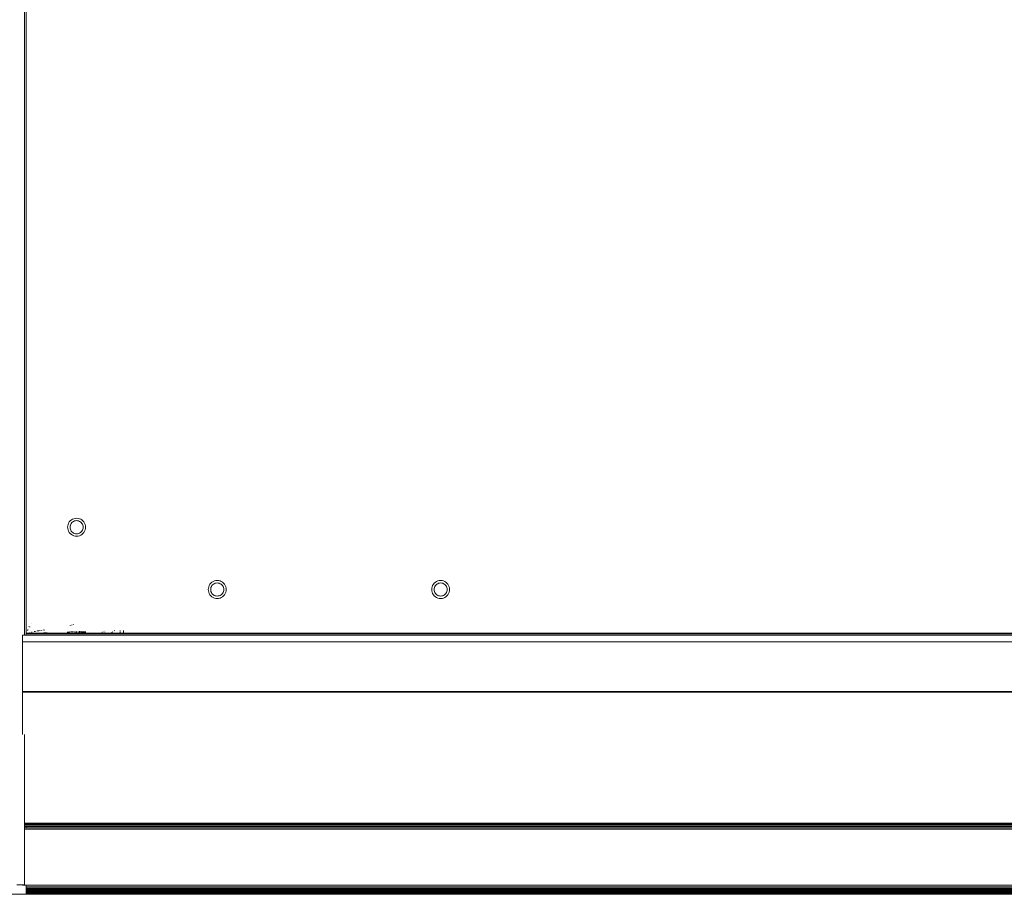
# Model space of a CAD drawing. Units: millimetres. Extents: x -7383 to 7647, y -744 to 4417.
# Drawn here: x -5829 to -5566, y 3105 to 3338 of the extents above; entities that cross this region are included whole.
import ezdxf

# ---------------------------------------------------------------- set-up
doc = ezdxf.new("R2010")
doc.units = ezdxf.units.MM
doc.header["$MEASUREMENT"] = 0
doc.layers.add('0_Pen_No__1', color=7, linetype='Continuous', lineweight=13)

msp = doc.modelspace()

# ---------------------------------------------------------------- linework, layer by layer
at = {"layer": '0_Pen_No__1', "linetype": 'Continuous'}
for p, q in [((-5828.11, 3561.74), (-5828.11, 3173.98)), ((-5827.61, 3174.48), (-5827.61, 3527.38)), ((-5827.61, 3294.26), (-5827.61, 3294.8)), ((-5827.61, 3285.24), (-5827.61, 3285.85)), ((-5827.61, 3274.43), (-5827.61, 3274.96)), ((-5827.61, 3273.85), (-5827.61, 3274.43)), ((-5827.61, 3262.43), (-5827.61, 3262.96)), ((-5827.61, 3261.85), (-5827.61, 3262.43)), ((-5827.61, 3249.85), (-5827.61, 3250.43)), ((-5827.61, 3249.24), (-5827.61, 3249.85)), ((-5827.61, 3237.24), (-5827.61, 3237.85)), ((-5815.25, 3204.97), (-5814.91, 3205.11)), ((-5814.91, 3205.11), (-5814.54, 3205.2)), ((-5814.16, 3205.23), (-5814.54, 3205.2)), ((-5814.16, 3205.23), (-5813.79, 3205.2)), ((-5813.42, 3205.11), (-5813.79, 3205.2)), ((-5813.42, 3205.11), (-5813.07, 3204.97)), ((-5816.56, 3202.83), (-5816.53, 3203.2)), ((-5816.56, 3202.83), (-5816.53, 3202.45)), ((-5816.45, 3203.57), (-5816.53, 3203.2)), ((-5816.45, 3202.09), (-5816.53, 3202.45)), ((-5816.45, 3203.57), (-5816.3, 3203.92)), ((-5816.3, 3203.92), (-5816.11, 3204.24)), ((-5815.86, 3204.52), (-5816.11, 3204.24)), ((-5815.91, 3202.83), (-5815.89, 3203.1)), ((-5815.91, 3202.83), (-5815.89, 3202.55)), ((-5815.83, 3203.37), (-5815.89, 3203.1)), ((-5815.89, 3203.1), (-5815.83, 3203.37)), ((-5815.83, 3202.29), (-5815.89, 3202.55)), ((-5815.86, 3204.52), (-5815.57, 3204.77)), ((-5815.83, 3203.37), (-5815.72, 3203.62)), ((-5815.72, 3203.62), (-5815.58, 3203.86)), ((-5815.4, 3204.06), (-5815.58, 3203.86)), ((-5815.25, 3204.97), (-5815.57, 3204.77)), ((-5815.4, 3204.06), (-5815.19, 3204.24)), ((-5814.96, 3204.39), (-5815.19, 3204.24)), ((-5814.96, 3204.39), (-5814.7, 3204.49)), ((-5814.7, 3204.49), (-5814.44, 3204.56)), ((-5814.16, 3204.58), (-5814.44, 3204.56)), ((-5814.16, 3204.58), (-5813.89, 3204.56)), ((-5813.62, 3204.49), (-5813.89, 3204.56)), ((-5813.62, 3204.49), (-5813.37, 3204.39)), ((-5813.37, 3204.39), (-5813.14, 3204.24)), ((-5812.93, 3204.06), (-5813.14, 3204.24)), ((-5813.07, 3204.97), (-5812.75, 3204.77)), ((-5812.93, 3204.06), (-5812.75, 3203.86)), ((-5812.47, 3204.52), (-5812.75, 3204.77)), ((-5812.6, 3203.62), (-5812.75, 3203.86)), ((-5812.6, 3203.62), (-5812.5, 3203.37)), ((-5812.5, 3203.37), (-5812.44, 3203.1)), ((-5812.44, 3203.1), (-5812.5, 3203.37)), ((-5812.5, 3202.29), (-5812.44, 3202.55)), ((-5812.47, 3204.52), (-5812.22, 3204.24)), ((-5812.41, 3202.83), (-5812.44, 3203.1)), ((-5812.41, 3202.83), (-5812.44, 3202.55)), ((-5812.03, 3203.92), (-5812.22, 3204.24)), ((-5812.03, 3203.92), (-5811.88, 3203.57)), ((-5811.88, 3203.57), (-5811.79, 3203.2)), ((-5811.88, 3202.09), (-5811.79, 3202.45)), ((-5811.79, 3203.2), (-5811.76, 3202.83)), ((-5811.76, 3202.83), (-5811.79, 3202.45)), ((-5816.3, 3201.74), (-5816.45, 3202.09)), ((-5816.3, 3201.74), (-5816.11, 3201.42)), ((-5815.86, 3201.13), (-5816.11, 3201.42)), ((-5815.86, 3201.13), (-5815.57, 3200.89)), ((-5815.72, 3202.03), (-5815.83, 3202.29)), ((-5815.72, 3202.03), (-5815.58, 3201.8)), ((-5815.4, 3201.59), (-5815.58, 3201.8)), ((-5815.25, 3200.69), (-5815.57, 3200.89)), ((-5815.4, 3201.59), (-5815.19, 3201.41)), ((-5814.91, 3200.54), (-5815.25, 3200.69)), ((-5814.96, 3201.27), (-5815.19, 3201.41)), ((-5814.7, 3201.16), (-5814.96, 3201.27)), ((-5814.91, 3200.54), (-5814.54, 3200.46)), ((-5814.7, 3201.16), (-5814.44, 3201.1)), ((-5814.16, 3200.43), (-5814.54, 3200.46)), ((-5814.16, 3201.08), (-5814.44, 3201.1)), ((-5813.89, 3201.1), (-5814.16, 3201.08)), ((-5814.16, 3200.43), (-5813.79, 3200.46)), ((-5813.62, 3201.16), (-5813.89, 3201.1)), ((-5813.42, 3200.54), (-5813.79, 3200.46)), ((-5813.37, 3201.27), (-5813.62, 3201.16)), ((-5813.07, 3200.69), (-5813.42, 3200.54)), ((-5813.37, 3201.27), (-5813.14, 3201.41)), ((-5812.93, 3201.59), (-5813.14, 3201.41)), ((-5813.07, 3200.69), (-5812.75, 3200.89)), ((-5812.93, 3201.59), (-5812.75, 3201.8)), ((-5812.6, 3202.03), (-5812.75, 3201.8)), ((-5812.47, 3201.13), (-5812.75, 3200.89)), ((-5812.5, 3202.29), (-5812.6, 3202.03)), ((-5812.47, 3201.13), (-5812.22, 3201.42)), ((-5812.03, 3201.74), (-5812.22, 3201.42)), ((-5811.88, 3202.09), (-5812.03, 3201.74)), ((-5778.9, 3186.92), (-5778.98, 3186.55)), ((-5778.9, 3186.92), (-5778.75, 3187.27)), ((-5778.75, 3187.27), (-5778.56, 3187.59)), ((-5778.31, 3187.87), (-5778.56, 3187.59)), ((-5778.28, 3186.72), (-5778.34, 3186.45)), ((-5778.31, 3187.87), (-5778.02, 3188.12)), ((-5778.28, 3186.72), (-5778.17, 3186.97)), ((-5778.17, 3186.97), (-5778.03, 3187.21)), ((-5777.85, 3187.41), (-5778.03, 3187.21)), ((-5777.7, 3188.32), (-5778.02, 3188.12)), ((-5777.85, 3187.41), (-5777.64, 3187.59)), ((-5777.7, 3188.32), (-5777.36, 3188.46)), ((-5777.41, 3187.74), (-5777.64, 3187.59)), ((-5777.41, 3187.74), (-5777.15, 3187.84)), ((-5777.36, 3188.46), (-5776.99, 3188.55)), ((-5777.15, 3187.84), (-5776.89, 3187.91)), ((-5776.61, 3188.58), (-5776.99, 3188.55)), ((-5776.89, 3187.91), (-5776.61, 3187.93)), ((-5776.61, 3188.58), (-5776.24, 3188.55)), ((-5776.61, 3187.93), (-5776.34, 3187.91)), ((-5776.07, 3187.84), (-5776.34, 3187.91)), ((-5775.87, 3188.46), (-5776.24, 3188.55)), ((-5776.07, 3187.84), (-5775.82, 3187.74)), ((-5775.87, 3188.46), (-5775.52, 3188.32)), ((-5775.82, 3187.74), (-5775.59, 3187.59)), ((-5775.38, 3187.41), (-5775.59, 3187.59)), ((-5775.52, 3188.32), (-5775.2, 3188.12)), ((-5775.38, 3187.41), (-5775.2, 3187.21)), ((-5774.92, 3187.87), (-5775.2, 3188.12)), ((-5775.05, 3186.97), (-5775.2, 3187.21)), ((-5775.05, 3186.97), (-5774.95, 3186.72)), ((-5774.95, 3186.72), (-5774.89, 3186.45)), ((-5774.92, 3187.87), (-5774.67, 3187.59)), ((-5774.48, 3187.27), (-5774.67, 3187.59)), ((-5774.48, 3187.27), (-5774.33, 3186.92)), ((-5774.33, 3186.92), (-5774.24, 3186.55)), ((-5719.24, 3186.92), (-5719.32, 3186.55)), ((-5719.24, 3186.92), (-5719.09, 3187.27)), ((-5719.09, 3187.27), (-5718.9, 3187.59)), ((-5718.65, 3187.87), (-5718.9, 3187.59)), ((-5718.62, 3186.72), (-5718.68, 3186.45)), ((-5718.65, 3187.87), (-5718.36, 3188.12)), ((-5718.62, 3186.72), (-5718.51, 3186.97)), ((-5718.51, 3186.97), (-5718.37, 3187.21)), ((-5718.19, 3187.41), (-5718.37, 3187.21)), ((-5718.04, 3188.32), (-5718.36, 3188.12)), ((-5718.19, 3187.41), (-5717.98, 3187.59)), ((-5718.04, 3188.32), (-5717.7, 3188.46)), ((-5717.75, 3187.74), (-5717.98, 3187.59)), ((-5717.75, 3187.74), (-5717.49, 3187.84)), ((-5717.7, 3188.46), (-5717.33, 3188.55)), ((-5717.49, 3187.84), (-5717.23, 3187.91)), ((-5716.95, 3188.58), (-5717.33, 3188.55)), ((-5717.23, 3187.91), (-5716.95, 3187.93)), ((-5716.95, 3188.58), (-5716.58, 3188.55)), ((-5716.95, 3187.93), (-5716.68, 3187.91)), ((-5716.41, 3187.84), (-5716.68, 3187.91)), ((-5716.21, 3188.46), (-5716.58, 3188.55)), ((-5716.41, 3187.84), (-5716.16, 3187.74)), ((-5716.21, 3188.46), (-5715.86, 3188.32)), ((-5716.16, 3187.74), (-5715.93, 3187.59)), ((-5715.72, 3187.41), (-5715.93, 3187.59)), ((-5715.86, 3188.32), (-5715.54, 3188.12)), ((-5715.72, 3187.41), (-5715.54, 3187.21)), ((-5715.26, 3187.87), (-5715.54, 3188.12)), ((-5715.39, 3186.97), (-5715.54, 3187.21)), ((-5715.39, 3186.97), (-5715.29, 3186.72)), ((-5715.29, 3186.72), (-5715.23, 3186.45)), ((-5715.26, 3187.87), (-5715.01, 3187.59)), ((-5714.82, 3187.27), (-5715.01, 3187.59)), ((-5714.82, 3187.27), (-5714.67, 3186.92)), ((-5714.67, 3186.92), (-5714.58, 3186.55)), ((-5779.01, 3186.18), (-5778.98, 3186.55)), ((-5779.01, 3186.18), (-5778.98, 3185.8)), ((-5778.9, 3185.44), (-5778.98, 3185.8)), ((-5778.75, 3185.09), (-5778.9, 3185.44)), ((-5778.75, 3185.09), (-5778.56, 3184.77)), ((-5778.31, 3184.48), (-5778.56, 3184.77)), ((-5778.36, 3186.18), (-5778.34, 3186.45)), ((-5778.36, 3186.18), (-5778.34, 3185.9)), ((-5778.28, 3185.64), (-5778.34, 3185.9)), ((-5778.31, 3184.48), (-5778.02, 3184.24)), ((-5778.17, 3185.38), (-5778.28, 3185.64)), ((-5778.17, 3185.38), (-5778.03, 3185.15)), ((-5777.85, 3184.94), (-5778.03, 3185.15)), ((-5777.7, 3184.04), (-5778.02, 3184.24)), ((-5777.85, 3184.94), (-5777.64, 3184.76)), ((-5777.36, 3183.89), (-5777.7, 3184.04)), ((-5777.41, 3184.62), (-5777.64, 3184.76)), ((-5777.15, 3184.51), (-5777.41, 3184.62)), ((-5777.15, 3184.51), (-5776.89, 3184.45)), ((-5776.61, 3184.43), (-5776.89, 3184.45)), ((-5776.61, 3184.43), (-5776.34, 3184.45)), ((-5776.07, 3184.51), (-5776.34, 3184.45)), ((-5775.82, 3184.62), (-5776.07, 3184.51)), ((-5775.52, 3184.04), (-5775.87, 3183.89)), ((-5775.82, 3184.62), (-5775.59, 3184.76)), ((-5775.38, 3184.94), (-5775.59, 3184.76)), ((-5775.52, 3184.04), (-5775.2, 3184.24)), ((-5775.38, 3184.94), (-5775.2, 3185.15)), ((-5775.05, 3185.38), (-5775.2, 3185.15)), ((-5774.92, 3184.48), (-5775.2, 3184.24)), ((-5774.95, 3185.64), (-5775.05, 3185.38)), ((-5774.95, 3185.64), (-5774.89, 3185.9)), ((-5774.92, 3184.48), (-5774.67, 3184.77)), ((-5774.86, 3186.18), (-5774.89, 3186.45)), ((-5774.86, 3186.18), (-5774.89, 3185.9)), ((-5774.48, 3185.09), (-5774.67, 3184.77)), ((-5774.33, 3185.44), (-5774.48, 3185.09)), ((-5774.33, 3185.44), (-5774.24, 3185.8)), ((-5774.24, 3186.55), (-5774.21, 3186.18)), ((-5774.21, 3186.18), (-5774.24, 3185.8)), ((-5719.35, 3186.18), (-5719.32, 3186.55)), ((-5719.35, 3186.18), (-5719.32, 3185.8)), ((-5719.24, 3185.44), (-5719.32, 3185.8)), ((-5719.09, 3185.09), (-5719.24, 3185.44)), ((-5719.09, 3185.09), (-5718.9, 3184.77)), ((-5718.65, 3184.48), (-5718.9, 3184.77)), ((-5718.7, 3186.18), (-5718.68, 3186.45)), ((-5718.7, 3186.18), (-5718.68, 3185.9)), ((-5718.62, 3185.64), (-5718.68, 3185.9)), ((-5718.65, 3184.48), (-5718.36, 3184.24)), ((-5718.51, 3185.38), (-5718.62, 3185.64)), ((-5718.51, 3185.38), (-5718.37, 3185.15)), ((-5718.19, 3184.94), (-5718.37, 3185.15)), ((-5718.04, 3184.04), (-5718.36, 3184.24)), ((-5718.19, 3184.94), (-5717.98, 3184.76)), ((-5717.7, 3183.89), (-5718.04, 3184.04)), ((-5717.75, 3184.62), (-5717.98, 3184.76)), ((-5717.49, 3184.51), (-5717.75, 3184.62)), ((-5717.49, 3184.51), (-5717.23, 3184.45)), ((-5716.95, 3184.43), (-5717.23, 3184.45)), ((-5716.95, 3184.43), (-5716.68, 3184.45)), ((-5716.41, 3184.51), (-5716.68, 3184.45)), ((-5716.16, 3184.62), (-5716.41, 3184.51)), ((-5715.86, 3184.04), (-5716.21, 3183.89)), ((-5716.16, 3184.62), (-5715.93, 3184.76)), ((-5715.72, 3184.94), (-5715.93, 3184.76)), ((-5715.86, 3184.04), (-5715.54, 3184.24)), ((-5715.72, 3184.94), (-5715.54, 3185.15)), ((-5715.39, 3185.38), (-5715.54, 3185.15)), ((-5715.26, 3184.48), (-5715.54, 3184.24)), ((-5715.29, 3185.64), (-5715.39, 3185.38)), ((-5715.29, 3185.64), (-5715.23, 3185.9)), ((-5715.26, 3184.48), (-5715.01, 3184.77)), ((-5715.2, 3186.18), (-5715.23, 3186.45)), ((-5715.2, 3186.18), (-5715.23, 3185.9)), ((-5714.82, 3185.09), (-5715.01, 3184.77)), ((-5714.67, 3185.44), (-5714.82, 3185.09)), ((-5714.67, 3185.44), (-5714.58, 3185.8)), ((-5714.58, 3186.55), (-5714.55, 3186.18)), ((-5714.55, 3186.18), (-5714.58, 3185.8)), ((-5777.36, 3183.89), (-5776.99, 3183.81)), ((-5776.61, 3183.78), (-5776.99, 3183.81)), ((-5776.61, 3183.78), (-5776.24, 3183.81)), ((-5775.87, 3183.89), (-5776.24, 3183.81)), ((-5717.7, 3183.89), (-5717.33, 3183.81)), ((-5716.95, 3183.78), (-5717.33, 3183.81)), ((-5716.95, 3183.78), (-5716.58, 3183.81)), ((-5716.21, 3183.89), (-5716.58, 3183.81)), ((-5826.83, 3176.3), (-5826.89, 3176.34)), ((-5826.66, 3176.19), (-5826.66, 3176.14)), ((-5826.22, 3177.03), (-5826.18, 3177)), ((-5815.91, 3176.63), (-5815.91, 3176.6)), ((-5815.89, 3176.64), (-5815.89, 3176.61)), ((-5815.83, 3176.65), (-5815.83, 3176.62)), ((-5815.83, 3176.65), (-5815.83, 3176.62)), ((-5815.72, 3176.67), (-5815.72, 3176.64)), ((-5815.72, 3176.67), (-5815.72, 3176.64)), ((-5815.58, 3176.69), (-5815.58, 3176.66)), ((-5815.4, 3176.73), (-5815.4, 3176.69)), ((-5815.19, 3176.77), (-5815.19, 3176.73)), ((-5815.19, 3176.77), (-5815.19, 3176.73)), ((-5814.96, 3176.81), (-5814.96, 3176.78)), ((-5828.61, 3173.98), (-5828.61, 3172.19)), ((-5828.61, 3173.98), (-5828.11, 3173.98)), ((-5828.11, 3173.98), (-5827.61, 3173.98)), ((-5827.61, 3174.48), (-5827.61, 3174.44)), ((-5826.16, 3174.48), (-5827.61, 3174.48)), ((-5827.61, 3174.44), (-5827.61, 3174.41)), ((-5827.61, 3174.44), (-5827.61, 3174.37)), ((-5827.61, 3174.44), (-5826.66, 3174.44)), ((-5827.61, 3174.41), (-5827.61, 3174.37)), ((-5827.61, 3174.41), (-5826.66, 3174.41)), ((-5827.61, 3173.98), (-5827.61, 3174.37)), ((-5827.61, 3174.37), (-5826.66, 3174.37)), ((-5827.61, 3173.98), (-4567.61, 3173.98)), ((-5827.32, 3175.22), (-5827.19, 3175.22)), ((-5827.29, 3175.29), (-5827.15, 3175.29)), ((-5827.24, 3175.35), (-5827.27, 3175.35)), ((-5827.26, 3175.39), (-5827.09, 3175.39)), ((-5827.24, 3175.43), (-5827.07, 3175.43)), ((-5826.66, 3174.71), (-5826.66, 3174.65)), ((-5826.66, 3174.44), (-5826.66, 3174.51)), ((-5826.66, 3174.41), (-5826.66, 3174.44)), ((-5826.66, 3174.44), (-5826.16, 3174.44)), ((-5826.66, 3174.37), (-5826.66, 3174.41)), ((-5826.66, 3174.41), (-5826.16, 3174.41)), ((-5826.66, 3174.37), (-5826.16, 3174.37)), ((-5826.16, 3174.83), (-5826.16, 3174.74)), ((-5826.16, 3174.53), (-5826.16, 3174.48)), ((-5826.16, 3174.48), (-5826.16, 3174.44)), ((-5826.12, 3174.48), (-5826.16, 3174.48)), ((-5826.16, 3174.44), (-5826.16, 3174.41)), ((-5826.16, 3174.44), (-5826.12, 3174.44)), ((-5826.16, 3174.41), (-5826.16, 3174.37)), ((-5826.16, 3174.41), (-5826.12, 3174.41)), ((-5826.16, 3174.37), (-5826.12, 3174.37)), ((-5826.12, 3174.84), (-5826.12, 3174.75)), ((-5826.12, 3174.53), (-5826.12, 3174.48)), ((-5826.12, 3174.48), (-5826.12, 3174.44)), ((-5825.97, 3174.48), (-5826.12, 3174.48)), ((-5826.12, 3174.44), (-5826.12, 3174.41)), ((-5826.12, 3174.44), (-5825.97, 3174.44)), ((-5826.12, 3174.41), (-5826.12, 3174.37)), ((-5826.12, 3174.41), (-5825.97, 3174.41)), ((-5826.12, 3174.37), (-5825.97, 3174.37)), ((-5825.97, 3174.48), (-5825.97, 3174.54)), ((-5825.97, 3174.44), (-5825.97, 3174.48)), ((-5825.73, 3174.48), (-5825.97, 3174.48)), ((-5825.97, 3174.41), (-5825.97, 3174.44)), ((-5825.97, 3174.44), (-5825.73, 3174.44)), ((-5825.97, 3174.37), (-5825.97, 3174.41)), ((-5825.97, 3174.41), (-5825.73, 3174.41)), ((-5825.97, 3174.37), (-5825.73, 3174.37)), ((-5825.73, 3174.48), (-5825.73, 3174.55)), ((-5825.73, 3174.44), (-5825.73, 3174.48)), ((-5825.41, 3174.48), (-5825.73, 3174.48)), ((-5825.73, 3174.41), (-5825.73, 3174.44)), ((-5825.73, 3174.44), (-5825.41, 3174.44)), ((-5825.73, 3174.37), (-5825.73, 3174.41)), ((-5825.73, 3174.41), (-5825.41, 3174.41)), ((-5825.73, 3174.37), (-5825.41, 3174.37)), ((-5825.41, 3175.01), (-5825.41, 3174.89)), ((-5825.41, 3174.56), (-5825.41, 3174.48)), ((-5825.41, 3174.48), (-5825.41, 3174.44)), ((-5825.11, 3174.48), (-5825.41, 3174.48)), ((-5825.41, 3174.44), (-5825.41, 3174.41)), ((-5825.41, 3174.44), (-5825.11, 3174.44)), ((-5825.41, 3174.41), (-5825.41, 3174.37)), ((-5825.41, 3174.41), (-5825.11, 3174.41)), ((-5825.41, 3174.37), (-5825.11, 3174.37)), ((-5825.11, 3175.08), (-5825.11, 3174.98)), ((-5825.11, 3174.48), (-5825.11, 3174.57)), ((-5825.11, 3174.44), (-5825.11, 3174.48)), ((-5825.07, 3174.48), (-5825.11, 3174.48)), ((-5825.11, 3174.41), (-5825.11, 3174.44)), ((-5825.11, 3174.44), (-5825.07, 3174.44)), ((-5825.11, 3174.37), (-5825.11, 3174.41)), ((-5825.11, 3174.41), (-5825.07, 3174.41)), ((-5825.11, 3174.37), (-5825.07, 3174.37)), ((-5825.07, 3174.48), (-5825.07, 3174.57)), ((-5825.07, 3174.44), (-5825.07, 3174.48)), ((-5824.99, 3174.48), (-5825.07, 3174.48)), ((-5825.07, 3174.41), (-5825.07, 3174.44)), ((-5825.07, 3174.44), (-5824.99, 3174.44)), ((-5825.07, 3174.37), (-5825.07, 3174.41)), ((-5825.07, 3174.41), (-5824.99, 3174.41)), ((-5825.07, 3174.37), (-5824.99, 3174.37)), ((-5824.99, 3174.48), (-5824.99, 3174.58)), ((-5824.99, 3174.44), (-5824.99, 3174.48)), ((-5824.92, 3174.48), (-5824.99, 3174.48)), ((-5824.99, 3174.41), (-5824.99, 3174.44)), ((-5824.99, 3174.44), (-5824.92, 3174.44)), ((-5824.99, 3174.37), (-5824.99, 3174.41)), ((-5824.99, 3174.41), (-5824.92, 3174.41)), ((-5824.99, 3174.37), (-5824.92, 3174.37)), ((-5824.92, 3174.58), (-5824.92, 3174.48)), ((-5824.92, 3174.48), (-5824.92, 3174.44)), ((-5824.68, 3174.48), (-5824.92, 3174.48)), ((-5824.92, 3174.44), (-5824.92, 3174.41)), ((-5824.92, 3174.44), (-5824.68, 3174.44)), ((-5824.92, 3174.41), (-5824.92, 3174.37)), ((-5824.92, 3174.41), (-5824.68, 3174.41)), ((-5824.92, 3174.37), (-5824.68, 3174.37)), ((-5824.68, 3175.18), (-5824.68, 3175.03)), ((-5824.68, 3174.54), (-5824.68, 3174.48)), ((-5824.68, 3174.48), (-5824.68, 3174.44)), ((-5824.53, 3174.48), (-5824.68, 3174.48)), ((-5824.68, 3174.44), (-5824.68, 3174.41)), ((-5824.68, 3174.44), (-5824.53, 3174.44)), ((-5824.68, 3174.41), (-5824.68, 3174.37)), ((-5824.68, 3174.41), (-5824.53, 3174.41)), ((-5824.68, 3174.37), (-5824.53, 3174.37)), ((-5824.53, 3175.22), (-5824.53, 3175.05)), ((-5824.53, 3174.54), (-5824.53, 3174.48)), ((-5824.53, 3174.48), (-5824.53, 3174.44)), ((-5824.5, 3174.48), (-5824.53, 3174.48)), ((-5824.53, 3174.44), (-5824.53, 3174.41)), ((-5824.53, 3174.44), (-5824.5, 3174.44)), ((-5824.53, 3174.41), (-5824.53, 3174.37)), ((-5824.53, 3174.41), (-5824.5, 3174.41)), ((-5824.53, 3174.37), (-5824.5, 3174.37)), ((-5824.5, 3175.23), (-5824.5, 3175.04)), ((-5824.5, 3174.54), (-5824.5, 3174.48)), ((-5824.5, 3174.48), (-5824.5, 3174.44)), ((-5824.35, 3174.48), (-5824.5, 3174.48)), ((-5824.5, 3174.44), (-5824.5, 3174.41)), ((-5824.5, 3174.44), (-5824.35, 3174.44)), ((-5824.5, 3174.41), (-5824.5, 3174.37)), ((-5824.5, 3174.41), (-5824.35, 3174.41)), ((-5824.5, 3174.37), (-5824.35, 3174.37)), ((-5824.35, 3175.19), (-5824.35, 3175.09)), ((-5824.35, 3174.6), (-5824.35, 3174.57)), ((-5824.35, 3174.54), (-5824.35, 3174.48)), ((-5824.35, 3174.48), (-5824.35, 3174.44)), ((-5824.16, 3174.48), (-5824.35, 3174.48)), ((-5824.35, 3174.44), (-5824.35, 3174.41)), ((-5824.35, 3174.44), (-5824.16, 3174.44)), ((-5824.35, 3174.41), (-5824.35, 3174.37)), ((-5824.35, 3174.41), (-5824.16, 3174.41)), ((-5824.35, 3174.37), (-5824.16, 3174.37)), ((-5824.16, 3175.2), (-5824.16, 3175.12)), ((-5824.16, 3174.61), (-5824.16, 3174.58)), ((-5824.16, 3174.48), (-5824.16, 3174.54)), ((-5824.16, 3174.44), (-5824.16, 3174.48)), ((-5824.14, 3174.48), (-5824.16, 3174.48)), ((-5824.16, 3174.41), (-5824.16, 3174.44)), ((-5824.16, 3174.44), (-5824.14, 3174.44)), ((-5824.16, 3174.37), (-5824.16, 3174.41)), ((-5824.16, 3174.41), (-5824.14, 3174.41)), ((-5824.16, 3174.37), (-5824.14, 3174.37)), ((-5824.14, 3174.48), (-5824.14, 3174.55)), ((-5824.14, 3174.44), (-5824.14, 3174.48)), ((-5824.06, 3174.48), (-5824.14, 3174.48)), ((-5824.14, 3174.41), (-5824.14, 3174.44)), ((-5824.14, 3174.44), (-5824.06, 3174.44)), ((-5824.14, 3174.37), (-5824.14, 3174.41)), ((-5824.14, 3174.41), (-5824.06, 3174.41)), ((-5824.14, 3174.37), (-5824.06, 3174.37)), ((-5824.06, 3175.22), (-5824.06, 3175.13)), ((-5824.06, 3174.61), (-5824.06, 3174.58)), ((-5824.06, 3174.55), (-5824.06, 3174.48)), ((-5824.06, 3174.48), (-5824.06, 3174.44)), ((-5823.98, 3174.48), (-5824.06, 3174.48)), ((-5824.06, 3174.44), (-5824.06, 3174.41)), ((-5824.06, 3174.44), (-5823.98, 3174.44)), ((-5824.06, 3174.41), (-5824.06, 3174.37)), ((-5824.06, 3174.41), (-5823.98, 3174.41)), ((-5824.06, 3174.37), (-5823.98, 3174.37)), ((-5823.98, 3174.48), (-5823.98, 3174.55)), ((-5823.98, 3174.44), (-5823.98, 3174.48)), ((-5823.94, 3174.48), (-5823.98, 3174.48)), ((-5823.98, 3174.41), (-5823.98, 3174.44)), ((-5823.98, 3174.44), (-5823.94, 3174.44)), ((-5823.98, 3174.37), (-5823.98, 3174.41)), ((-5823.98, 3174.41), (-5823.94, 3174.41)), ((-5823.98, 3174.37), (-5823.94, 3174.37)), ((-5823.94, 3175.25), (-5823.94, 3175.15)), ((-5823.94, 3174.62), (-5823.94, 3174.59)), ((-5823.94, 3174.55), (-5823.94, 3174.48)), ((-5823.94, 3174.48), (-5823.94, 3174.44)), ((-5823.77, 3174.48), (-5823.94, 3174.48)), ((-5823.94, 3174.44), (-5823.94, 3174.41)), ((-5823.94, 3174.44), (-5823.77, 3174.44)), ((-5823.94, 3174.41), (-5823.94, 3174.37)), ((-5823.94, 3174.41), (-5823.77, 3174.41)), ((-5823.94, 3174.37), (-5823.77, 3174.37)), ((-5823.77, 3174.48), (-5823.77, 3174.56)), ((-5823.77, 3174.44), (-5823.77, 3174.48)), ((-5823.58, 3174.48), (-5823.77, 3174.48)), ((-5823.77, 3174.41), (-5823.77, 3174.44)), ((-5823.77, 3174.44), (-5823.58, 3174.44)), ((-5823.77, 3174.37), (-5823.77, 3174.41)), ((-5823.77, 3174.41), (-5823.58, 3174.41)), ((-5823.77, 3174.37), (-5823.58, 3174.37)), ((-5823.58, 3174.63), (-5823.58, 3174.6)), ((-5823.58, 3174.55), (-5823.58, 3174.48)), ((-5823.58, 3174.48), (-5823.58, 3174.44)), ((-5823.46, 3174.48), (-5823.58, 3174.48)), ((-5823.58, 3174.44), (-5823.58, 3174.41)), ((-5823.58, 3174.44), (-5823.46, 3174.44)), ((-5823.58, 3174.41), (-5823.58, 3174.37)), ((-5823.58, 3174.41), (-5823.46, 3174.41)), ((-5823.58, 3174.37), (-5823.46, 3174.37)), ((-5823.57, 3175.3), (-5823.57, 3175.21)), ((-5823.46, 3174.63), (-5823.46, 3174.6)), ((-5823.46, 3174.56), (-5823.46, 3174.48)), ((-5823.46, 3174.48), (-5823.46, 3174.44)), ((-5823.42, 3174.48), (-5823.46, 3174.48)), ((-5823.46, 3174.44), (-5823.46, 3174.41)), ((-5823.46, 3174.44), (-5823.42, 3174.44)), ((-5823.46, 3174.41), (-5823.46, 3174.37)), ((-5823.46, 3174.41), (-5823.42, 3174.41)), ((-5823.46, 3174.37), (-5823.42, 3174.37)), ((-5823.42, 3174.48), (-5823.42, 3174.56)), ((-5823.42, 3174.44), (-5823.42, 3174.48)), ((-5823.33, 3174.48), (-5823.42, 3174.48)), ((-5823.42, 3174.41), (-5823.42, 3174.44)), ((-5823.42, 3174.44), (-5823.33, 3174.44)), ((-5823.42, 3174.37), (-5823.42, 3174.41)), ((-5823.42, 3174.41), (-5823.33, 3174.41)), ((-5823.42, 3174.37), (-5823.33, 3174.37)), ((-5823.33, 3174.48), (-5823.33, 3174.56)), ((-5823.33, 3174.44), (-5823.33, 3174.48)), ((-5823.07, 3174.48), (-5823.33, 3174.48)), ((-5823.33, 3174.41), (-5823.33, 3174.44)), ((-5807.73, 3174.44), (-5823.33, 3174.44)), ((-5823.33, 3174.37), (-5823.33, 3174.41)), ((-5823.33, 3174.41), (-5823.07, 3174.41)), ((-5823.33, 3174.37), (-5823.07, 3174.37)), ((-5823.07, 3175.37), (-5823.07, 3175.3)), ((-5823.07, 3174.65), (-5823.07, 3174.61)), ((-5823.07, 3174.56), (-5823.07, 3174.5)), ((-5823.07, 3174.48), (-5823.07, 3174.41)), ((-5822.93, 3174.48), (-5823.07, 3174.48)), ((-5823.07, 3174.41), (-5823.07, 3174.37)), ((-5823.07, 3174.41), (-5822.93, 3174.41)), ((-5823.07, 3174.37), (-5822.93, 3174.37)), ((-5822.93, 3174.65), (-5822.93, 3174.62)), ((-5822.93, 3174.57), (-5822.93, 3174.5)), ((-5822.93, 3174.48), (-5822.93, 3174.41)), ((-5822.9, 3174.48), (-5822.93, 3174.48)), ((-5822.93, 3174.41), (-5822.93, 3174.37)), ((-5822.93, 3174.41), (-5822.9, 3174.41)), ((-5822.93, 3174.37), (-5822.9, 3174.37)), ((-5822.9, 3175.41), (-5822.9, 3175.33)), ((-5822.9, 3174.66), (-5822.9, 3174.62)), ((-5822.9, 3174.57), (-5822.9, 3174.51)), ((-5822.9, 3174.48), (-5822.9, 3174.41)), ((-5822.81, 3174.48), (-5822.9, 3174.48)), ((-5822.9, 3174.41), (-5822.9, 3174.37)), ((-5822.9, 3174.41), (-5822.81, 3174.41)), ((-5822.9, 3174.37), (-5822.81, 3174.37)), ((-5822.81, 3175.42), (-5822.81, 3175.35)), ((-5822.81, 3174.66), (-5822.81, 3174.62)), ((-5822.81, 3174.57), (-5822.81, 3174.5)), ((-5822.81, 3174.48), (-5822.81, 3174.41)), ((-5822.77, 3174.48), (-5822.81, 3174.48)), ((-5822.81, 3174.41), (-5822.81, 3174.37)), ((-5822.81, 3174.41), (-5822.77, 3174.41)), ((-5822.81, 3174.37), (-5822.77, 3174.37)), ((-5822.77, 3175.43), (-5822.77, 3175.36)), ((-5822.77, 3174.66), (-5822.77, 3174.62)), ((-5822.77, 3174.57), (-5822.77, 3174.5)), ((-5822.77, 3174.48), (-5822.77, 3174.41)), ((-5822.73, 3174.48), (-5822.77, 3174.48)), ((-5822.77, 3174.41), (-5822.77, 3174.37)), ((-5822.77, 3174.41), (-5822.73, 3174.41)), ((-5822.77, 3174.37), (-5822.73, 3174.37)), ((-5822.73, 3174.41), (-5822.73, 3174.48)), ((-5822.53, 3174.48), (-5822.73, 3174.48)), ((-5822.73, 3174.37), (-5822.73, 3174.41)), ((-5822.73, 3174.41), (-5822.53, 3174.41)), ((-5822.73, 3174.37), (-5822.53, 3174.37)), ((-5822.53, 3174.67), (-5822.53, 3174.63)), ((-5822.53, 3174.58), (-5822.53, 3174.51)), ((-5822.53, 3174.48), (-5822.53, 3174.41)), ((-5822.47, 3174.48), (-5822.53, 3174.48)), ((-5822.53, 3174.41), (-5822.53, 3174.37)), ((-5822.53, 3174.41), (-5822.47, 3174.41)), ((-5822.53, 3174.37), (-5822.47, 3174.37)), ((-5822.47, 3174.51), (-5822.47, 3174.58)), ((-5822.47, 3174.41), (-5822.47, 3174.48)), ((-5822.35, 3174.48), (-5822.47, 3174.48)), ((-5822.47, 3174.37), (-5822.47, 3174.41)), ((-5822.47, 3174.41), (-5822.35, 3174.41)), ((-5822.47, 3174.37), (-5822.35, 3174.37)), ((-5822.35, 3174.68), (-5822.35, 3174.65)), ((-5822.35, 3174.59), (-5822.35, 3174.51)), ((-5822.35, 3174.48), (-5822.35, 3174.41)), ((-5822.29, 3174.48), (-5822.35, 3174.48)), ((-5822.35, 3174.41), (-5822.35, 3174.37)), ((-5822.35, 3174.41), (-5822.29, 3174.41)), ((-5822.35, 3174.37), (-5822.29, 3174.37)), ((-5822.29, 3174.41), (-5822.29, 3174.48)), ((-5822.16, 3174.48), (-5822.29, 3174.48)), ((-5822.29, 3174.37), (-5822.29, 3174.41)), ((-5822.29, 3174.41), (-5822.16, 3174.41)), ((-5822.29, 3174.37), (-5822.16, 3174.37)), ((-5822.16, 3174.68), (-5822.16, 3174.64)), ((-5822.16, 3174.58), (-5822.16, 3174.51)), ((-5822.16, 3174.48), (-5822.16, 3174.41)), ((-5822.16, 3174.48), (-5807.67, 3174.48)), ((-5822.16, 3174.41), (-5822.16, 3174.37)), ((-5822.16, 3174.41), (-5807.77, 3174.41)), ((-5822.16, 3174.37), (-5807.82, 3174.37)), ((-5816.56, 3174.9), (-5816.56, 3174.81)), ((-5816.56, 3174.9), (-5816.56, 3174.81)), ((-5816.56, 3174.69), (-5816.56, 3174.62)), ((-5816.56, 3174.69), (-5816.56, 3174.62)), ((-5816.53, 3174.81), (-5816.53, 3174.9)), ((-5816.53, 3174.81), (-5816.53, 3174.9)), ((-5816.53, 3174.81), (-5816.53, 3174.9)), ((-5816.53, 3174.81), (-5816.53, 3174.9)), ((-5816.53, 3174.62), (-5816.53, 3174.71)), ((-5816.53, 3174.62), (-5816.53, 3174.71)), ((-5816.53, 3174.62), (-5816.53, 3174.71)), ((-5816.53, 3174.62), (-5816.53, 3174.71)), ((-5816.53, 3174.55), (-5816.53, 3174.6)), ((-5816.53, 3174.55), (-5816.53, 3174.6)), ((-5816.53, 3174.55), (-5816.53, 3174.6)), ((-5816.53, 3174.55), (-5816.53, 3174.6)), ((-5816.45, 3174.81), (-5816.45, 3174.9)), ((-5816.45, 3174.81), (-5816.45, 3174.9)), ((-5816.45, 3174.81), (-5816.45, 3174.9)), ((-5816.45, 3174.81), (-5816.45, 3174.9)), ((-5816.45, 3174.63), (-5816.45, 3174.71)), ((-5816.45, 3174.63), (-5816.45, 3174.71)), ((-5816.45, 3174.63), (-5816.45, 3174.71)), ((-5816.45, 3174.63), (-5816.45, 3174.71)), ((-5816.45, 3174.55), (-5816.45, 3174.6)), ((-5816.45, 3174.55), (-5816.45, 3174.6)), ((-5816.45, 3174.55), (-5816.45, 3174.6)), ((-5816.45, 3174.55), (-5816.45, 3174.6)), ((-5816.3, 3174.82), (-5816.3, 3174.91)), ((-5816.3, 3174.82), (-5816.3, 3174.91)), ((-5816.3, 3174.82), (-5816.3, 3174.91)), ((-5816.3, 3174.82), (-5816.3, 3174.91)), ((-5816.3, 3174.63), (-5816.3, 3174.71)), ((-5816.3, 3174.63), (-5816.3, 3174.71)), ((-5816.3, 3174.63), (-5816.3, 3174.71)), ((-5816.3, 3174.63), (-5816.3, 3174.71)), ((-5816.3, 3174.55), (-5816.3, 3174.6)), ((-5816.3, 3174.55), (-5816.3, 3174.6)), ((-5816.3, 3174.55), (-5816.3, 3174.6)), ((-5816.3, 3174.55), (-5816.3, 3174.6)), ((-5816.11, 3174.82), (-5816.11, 3174.91)), ((-5816.11, 3174.82), (-5816.11, 3174.91)), ((-5816.11, 3174.82), (-5816.11, 3174.91)), ((-5816.11, 3174.82), (-5816.11, 3174.91)), ((-5816.11, 3174.63), (-5816.11, 3174.71)), ((-5816.11, 3174.63), (-5816.11, 3174.71)), ((-5816.11, 3174.63), (-5816.11, 3174.71)), ((-5816.11, 3174.63), (-5816.11, 3174.71)), ((-5816.11, 3174.55), (-5816.11, 3174.6)), ((-5816.11, 3174.55), (-5816.11, 3174.6)), ((-5816.11, 3174.55), (-5816.11, 3174.6)), ((-5816.11, 3174.55), (-5816.11, 3174.6)), ((-5815.86, 3174.83), (-5815.86, 3174.92)), ((-5815.86, 3174.83), (-5815.86, 3174.92)), ((-5815.86, 3174.83), (-5815.86, 3174.92)), ((-5815.86, 3174.83), (-5815.86, 3174.92)), ((-5815.86, 3174.63), (-5815.86, 3174.72)), ((-5815.86, 3174.63), (-5815.86, 3174.72)), ((-5815.86, 3174.63), (-5815.86, 3174.72)), ((-5815.86, 3174.63), (-5815.86, 3174.72)), ((-5815.86, 3174.55), (-5815.86, 3174.6)), ((-5815.86, 3174.55), (-5815.86, 3174.6)), ((-5815.86, 3174.55), (-5815.86, 3174.6)), ((-5815.86, 3174.55), (-5815.86, 3174.6)), ((-5815.57, 3174.84), (-5815.57, 3174.93)), ((-5815.57, 3174.84), (-5815.57, 3174.93)), ((-5815.57, 3174.84), (-5815.57, 3174.93)), ((-5815.57, 3174.84), (-5815.57, 3174.93)), ((-5815.57, 3174.64), (-5815.57, 3174.72)), ((-5815.57, 3174.64), (-5815.57, 3174.72)), ((-5815.57, 3174.64), (-5815.57, 3174.72)), ((-5815.57, 3174.64), (-5815.57, 3174.72)), ((-5815.57, 3174.56), (-5815.57, 3174.61)), ((-5815.57, 3174.56), (-5815.57, 3174.61)), ((-5815.57, 3174.56), (-5815.57, 3174.61)), ((-5815.57, 3174.56), (-5815.57, 3174.61)), ((-5815.25, 3174.85), (-5815.25, 3174.95)), ((-5815.25, 3174.85), (-5815.25, 3174.95)), ((-5815.25, 3174.85), (-5815.25, 3174.95)), ((-5815.25, 3174.85), (-5815.25, 3174.95)), ((-5815.25, 3174.64), (-5815.25, 3174.73)), ((-5815.25, 3174.64), (-5815.25, 3174.73)), ((-5815.25, 3174.64), (-5815.25, 3174.73)), ((-5815.25, 3174.64), (-5815.25, 3174.73)), ((-5815.25, 3174.56), (-5815.25, 3174.61)), ((-5815.25, 3174.56), (-5815.25, 3174.61)), ((-5815.25, 3174.56), (-5815.25, 3174.61)), ((-5815.25, 3174.56), (-5815.25, 3174.61)), ((-5814.91, 3174.86), (-5814.91, 3174.96)), ((-5814.91, 3174.86), (-5814.91, 3174.96)), ((-5814.91, 3174.86), (-5814.91, 3174.96)), ((-5814.91, 3174.86), (-5814.91, 3174.96)), ((-5814.91, 3174.65), (-5814.91, 3174.74)), ((-5814.91, 3174.65), (-5814.91, 3174.74)), ((-5814.91, 3174.65), (-5814.91, 3174.74)), ((-5814.91, 3174.65), (-5814.91, 3174.74)), ((-5814.91, 3174.56), (-5814.91, 3174.61)), ((-5814.91, 3174.56), (-5814.91, 3174.61)), ((-5814.91, 3174.56), (-5814.91, 3174.61)), ((-5814.91, 3174.56), (-5814.91, 3174.61)), ((-5814.54, 3174.87), (-5814.54, 3174.97)), ((-5814.54, 3174.87), (-5814.54, 3174.97)), ((-5814.54, 3174.87), (-5814.54, 3174.97)), ((-5814.54, 3174.87), (-5814.54, 3174.97)), ((-5814.54, 3174.65), (-5814.54, 3174.75)), ((-5814.54, 3174.65), (-5814.54, 3174.75)), ((-5814.54, 3174.65), (-5814.54, 3174.75)), ((-5814.54, 3174.65), (-5814.54, 3174.75)), ((-5814.54, 3174.56), (-5814.54, 3174.62)), ((-5814.54, 3174.56), (-5814.54, 3174.62)), ((-5814.54, 3174.56), (-5814.54, 3174.62)), ((-5814.54, 3174.56), (-5814.54, 3174.62)), ((-5814.16, 3174.88), (-5814.16, 3174.99)), ((-5814.16, 3174.88), (-5814.16, 3174.99)), ((-5814.16, 3174.88), (-5814.16, 3174.99)), ((-5814.16, 3174.88), (-5814.16, 3174.99)), ((-5814.16, 3174.66), (-5814.16, 3174.75)), ((-5814.16, 3174.66), (-5814.16, 3174.75)), ((-5814.16, 3174.66), (-5814.16, 3174.75)), ((-5814.16, 3174.66), (-5814.16, 3174.75)), ((-5814.16, 3174.57), (-5814.16, 3174.62)), ((-5814.16, 3174.57), (-5814.16, 3174.62)), ((-5814.16, 3174.57), (-5814.16, 3174.62)), ((-5814.16, 3174.57), (-5814.16, 3174.62)), ((-5813.79, 3174.89), (-5813.79, 3175)), ((-5813.79, 3174.89), (-5813.79, 3175)), ((-5813.79, 3174.89), (-5813.79, 3175)), ((-5813.79, 3174.89), (-5813.79, 3175)), ((-5813.79, 3174.66), (-5813.79, 3174.76)), ((-5813.79, 3174.66), (-5813.79, 3174.76)), ((-5813.79, 3174.66), (-5813.79, 3174.76)), ((-5813.79, 3174.66), (-5813.79, 3174.76)), ((-5813.79, 3174.57), (-5813.79, 3174.63)), ((-5813.79, 3174.57), (-5813.79, 3174.63)), ((-5813.79, 3174.57), (-5813.79, 3174.63)), ((-5813.79, 3174.57), (-5813.79, 3174.63)), ((-5813.42, 3174.9), (-5813.42, 3175.02)), ((-5813.42, 3174.9), (-5813.42, 3175.02)), ((-5813.42, 3174.9), (-5813.42, 3175.02)), ((-5813.42, 3174.9), (-5813.42, 3175.02)), ((-5813.42, 3174.67), (-5813.42, 3174.77)), ((-5813.42, 3174.67), (-5813.42, 3174.77)), ((-5813.42, 3174.67), (-5813.42, 3174.77)), ((-5813.42, 3174.67), (-5813.42, 3174.77)), ((-5813.42, 3174.57), (-5813.42, 3174.63)), ((-5813.42, 3174.57), (-5813.42, 3174.63)), ((-5813.42, 3174.57), (-5813.42, 3174.63)), ((-5813.42, 3174.57), (-5813.42, 3174.63)), ((-5813.07, 3174.91), (-5813.07, 3175.03)), ((-5813.07, 3174.91), (-5813.07, 3175.03)), ((-5813.07, 3174.91), (-5813.07, 3175.03)), ((-5813.07, 3174.91), (-5813.07, 3175.03)), ((-5813.07, 3174.67), (-5813.07, 3174.78)), ((-5813.07, 3174.67), (-5813.07, 3174.78)), ((-5813.07, 3174.67), (-5813.07, 3174.78)), ((-5813.07, 3174.67), (-5813.07, 3174.78)), ((-5813.07, 3174.57), (-5813.07, 3174.63)), ((-5813.07, 3174.57), (-5813.07, 3174.63)), ((-5813.07, 3174.57), (-5813.07, 3174.63)), ((-5813.07, 3174.57), (-5813.07, 3174.63)), ((-5812.75, 3174.92), (-5812.75, 3175.04)), ((-5812.75, 3174.92), (-5812.75, 3175.04)), ((-5812.75, 3174.92), (-5812.75, 3175.04)), ((-5812.75, 3174.92), (-5812.75, 3175.04)), ((-5812.75, 3174.67), (-5812.75, 3174.78)), ((-5812.75, 3174.67), (-5812.75, 3174.78)), ((-5812.75, 3174.67), (-5812.75, 3174.78)), ((-5812.75, 3174.67), (-5812.75, 3174.78)), ((-5812.75, 3174.57), (-5812.75, 3174.64)), ((-5812.75, 3174.57), (-5812.75, 3174.64)), ((-5812.75, 3174.57), (-5812.75, 3174.64)), ((-5812.75, 3174.57), (-5812.75, 3174.64)), ((-5812.47, 3174.93), (-5812.47, 3175.05)), ((-5812.47, 3174.93), (-5812.47, 3175.05)), ((-5812.47, 3174.93), (-5812.47, 3175.05)), ((-5812.47, 3174.93), (-5812.47, 3175.05)), ((-5812.47, 3174.68), (-5812.47, 3174.79)), ((-5812.47, 3174.68), (-5812.47, 3174.79)), ((-5812.47, 3174.68), (-5812.47, 3174.79)), ((-5812.47, 3174.68), (-5812.47, 3174.79)), ((-5812.47, 3174.58), (-5812.47, 3174.64)), ((-5812.47, 3174.58), (-5812.47, 3174.64)), ((-5812.47, 3174.58), (-5812.47, 3174.64)), ((-5812.47, 3174.58), (-5812.47, 3174.64)), ((-5812.22, 3174.94), (-5812.22, 3175.06)), ((-5812.22, 3174.94), (-5812.22, 3175.06)), ((-5812.22, 3174.94), (-5812.22, 3175.06)), ((-5812.22, 3174.94), (-5812.22, 3175.06)), ((-5812.22, 3174.68), (-5812.22, 3174.79)), ((-5812.22, 3174.68), (-5812.22, 3174.79)), ((-5812.22, 3174.68), (-5812.22, 3174.79)), ((-5812.22, 3174.68), (-5812.22, 3174.79)), ((-5812.22, 3174.58), (-5812.22, 3174.64)), ((-5812.22, 3174.58), (-5812.22, 3174.64)), ((-5812.22, 3174.58), (-5812.22, 3174.64)), ((-5812.22, 3174.58), (-5812.22, 3174.64)), ((-5812.03, 3174.94), (-5812.03, 3175.07)), ((-5812.03, 3174.94), (-5812.03, 3175.07)), ((-5812.03, 3174.94), (-5812.03, 3175.07)), ((-5812.03, 3174.94), (-5812.03, 3175.07)), ((-5812.03, 3174.68), (-5812.03, 3174.8)), ((-5812.03, 3174.68), (-5812.03, 3174.8)), ((-5812.03, 3174.68), (-5812.03, 3174.8)), ((-5812.03, 3174.68), (-5812.03, 3174.8)), ((-5812.03, 3174.58), (-5812.03, 3174.64)), ((-5812.03, 3174.58), (-5812.03, 3174.64)), ((-5812.03, 3174.58), (-5812.03, 3174.64)), ((-5812.03, 3174.58), (-5812.03, 3174.64)), ((-5811.88, 3174.95), (-5811.88, 3175.07)), ((-5811.88, 3174.95), (-5811.88, 3175.07)), ((-5811.88, 3174.95), (-5811.88, 3175.07)), ((-5811.88, 3174.95), (-5811.88, 3175.07)), ((-5811.88, 3174.69), (-5811.88, 3174.8)), ((-5811.88, 3174.69), (-5811.88, 3174.8)), ((-5811.88, 3174.69), (-5811.88, 3174.8)), ((-5811.88, 3174.69), (-5811.88, 3174.8)), ((-5811.88, 3174.58), (-5811.88, 3174.65)), ((-5811.88, 3174.58), (-5811.88, 3174.65)), ((-5811.88, 3174.58), (-5811.88, 3174.65)), ((-5811.88, 3174.58), (-5811.88, 3174.65)), ((-5811.79, 3174.95), (-5811.79, 3175.08)), ((-5811.79, 3175.08), (-5811.79, 3174.95)), ((-5811.79, 3174.95), (-5811.79, 3175.08)), ((-5811.79, 3175.08), (-5811.79, 3174.95)), ((-5811.79, 3174.69), (-5811.79, 3174.8)), ((-5811.79, 3174.69), (-5811.79, 3174.8)), ((-5811.79, 3174.78), (-5811.79, 3174.69)), ((-5811.79, 3174.78), (-5811.79, 3174.69)), ((-5811.79, 3174.58), (-5811.79, 3174.65)), ((-5811.79, 3174.58), (-5811.79, 3174.65)), ((-5811.76, 3175.08), (-5811.76, 3174.95)), ((-5811.76, 3175.08), (-5811.76, 3174.95)), ((-5811.76, 3174.78), (-5811.76, 3174.69)), ((-5811.76, 3174.78), (-5811.76, 3174.69)), ((-5807.77, 3174.41), (-5807.82, 3174.37)), ((-5807.82, 3174.37), (-5806.61, 3174.37)), ((-5807.73, 3174.44), (-5807.77, 3174.41)), ((-5807.77, 3174.41), (-5806.61, 3174.41)), ((-5807.67, 3174.48), (-5807.73, 3174.44)), ((-5805.23, 3174.44), (-5807.73, 3174.44)), ((-5806.61, 3174.48), (-5807.67, 3174.48)), ((-5807.42, 3174.64), (-5807.5, 3174.59)), ((-5807.08, 3174.87), (-5807.26, 3174.75)), ((-5806.61, 3175.18), (-5806.61, 3175.11)), ((-5806.61, 3174.88), (-5806.61, 3174.76)), ((-5806.61, 3174.65), (-5806.61, 3174.62)), ((-5806.61, 3174.48), (-5806.61, 3174.41)), ((-5805.17, 3174.48), (-5806.61, 3174.48)), ((-5806.61, 3174.41), (-5806.61, 3174.37)), ((-5806.61, 3174.41), (-5805.27, 3174.41)), ((-5806.61, 3174.37), (-5805.32, 3174.37)), ((-5805.32, 3174.37), (-5805.27, 3174.41)), ((-5805.32, 3174.37), (-5360.21, 3174.37)), ((-5805.27, 3174.41), (-5805.23, 3174.44)), ((-5805.27, 3174.41), (-5360.21, 3174.41)), ((-5805.23, 3174.44), (-5805.17, 3174.48)), ((-5359.52, 3174.44), (-5805.23, 3174.44)), ((-5805.17, 3174.48), (-5360.21, 3174.48)), ((-5804.95, 3174.63), (-5804.8, 3174.72)), ((-5804.71, 3174.78), (-5804.52, 3174.91)), ((-5804.12, 3175.18), (-5804.08, 3175.2)), ((-5802.56, 3175.23), (-5802.56, 3175.31)), ((-5802.56, 3174.81), (-5802.56, 3174.98)), ((-5802.56, 3174.64), (-5802.56, 3174.75)), ((-5801.61, 3175.26), (-5801.61, 3175.34)), ((-5801.61, 3175.26), (-5801.61, 3175.34)), ((-5801.61, 3174.82), (-5801.61, 3175.01)), ((-5801.61, 3174.82), (-5801.61, 3175)), ((-5801.61, 3174.72), (-5801.61, 3174.76)), ((-5801.61, 3174.65), (-5801.61, 3174.76)), ((-5801.61, 3174.65), (-5801.61, 3174.76)), ((-5801.61, 3174.65), (-5801.61, 3174.68)), ((-5828.61, 3172.19), (-4567.61, 3172.19)), ((-5828.61, 3158.93), (-5828.61, 3172.19)), ((-5828.61, 3158.93), (-5828.61, 3158.89)), ((-5828.11, 3158.93), (-5828.61, 3158.93)), ((-5828.61, 3158.89), (-5828.61, 3158.86)), ((-5828.61, 3158.89), (-5823.94, 3158.89)), ((-5828.61, 3158.86), (-5828.61, 3158.82)), ((-5828.61, 3158.86), (-5828.11, 3158.86)), ((-5828.61, 3158.82), (-5828.61, 3158.78)), ((-5828.61, 3158.82), (-5828.11, 3158.82)), ((-5828.61, 3158.78), (-5828.61, 3158.74)), ((-5828.61, 3158.78), (-5828.11, 3158.78)), ((-5828.61, 3147.42), (-5828.61, 3158.74)), ((-5828.61, 3158.74), (-5828.11, 3158.74)), ((-5828.11, 3158.93), (-5828.11, 3158.86)), ((-5827.61, 3158.93), (-5828.11, 3158.93)), ((-5828.11, 3158.86), (-5828.11, 3158.82)), ((-5828.11, 3158.86), (-5827.61, 3158.86)), ((-5828.11, 3158.82), (-5828.11, 3158.78)), ((-5828.11, 3158.82), (-5827.61, 3158.82)), ((-5828.11, 3158.78), (-5828.11, 3158.74)), ((-5828.11, 3158.78), (-5827.61, 3158.78)), ((-5828.11, 3158.74), (-5827.61, 3158.74)), ((-5827.61, 3158.86), (-5827.61, 3158.93)), ((-5825.11, 3158.93), (-5827.61, 3158.93)), ((-5827.61, 3158.82), (-5827.61, 3158.86)), ((-5827.61, 3158.86), (-5825.11, 3158.86)), ((-5827.61, 3158.78), (-5827.61, 3158.82)), ((-5827.61, 3158.82), (-5825.11, 3158.82)), ((-5827.61, 3158.74), (-5827.61, 3158.78)), ((-5827.61, 3158.78), (-5825.11, 3158.78)), ((-5827.61, 3158.74), (-5825.11, 3158.74)), ((-5825.11, 3158.86), (-5825.11, 3158.93)), ((-5825.06, 3158.93), (-5825.11, 3158.93)), ((-5825.11, 3158.82), (-5825.11, 3158.86)), ((-5825.11, 3158.86), (-5825.06, 3158.86)), ((-5825.11, 3158.78), (-5825.11, 3158.82)), ((-5825.11, 3158.82), (-5825.06, 3158.82)), ((-5825.11, 3158.74), (-5825.11, 3158.78)), ((-5825.11, 3158.78), (-5825.06, 3158.78)), ((-5825.11, 3158.74), (-5825.06, 3158.74)), ((-5825.06, 3158.86), (-5825.06, 3158.93)), ((-5824.92, 3158.93), (-5825.06, 3158.93)), ((-5825.06, 3158.82), (-5825.06, 3158.86)), ((-5825.06, 3158.86), (-5824.92, 3158.86)), ((-5825.06, 3158.78), (-5825.06, 3158.82)), ((-5825.06, 3158.82), (-5824.92, 3158.82)), ((-5825.06, 3158.74), (-5825.06, 3158.78)), ((-5825.06, 3158.78), (-5824.92, 3158.78)), ((-5825.06, 3158.74), (-5824.92, 3158.74)), ((-5824.92, 3158.93), (-5824.92, 3158.86)), ((-5824.68, 3158.93), (-5824.92, 3158.93)), ((-5824.92, 3158.86), (-5824.92, 3158.82)), ((-5824.92, 3158.86), (-5824.68, 3158.86)), ((-5824.92, 3158.82), (-5824.92, 3158.78)), ((-5824.92, 3158.82), (-5824.68, 3158.82)), ((-5824.92, 3158.78), (-5824.92, 3158.74)), ((-5824.92, 3158.78), (-5824.68, 3158.78)), ((-5824.92, 3158.74), (-5824.68, 3158.74)), ((-5824.68, 3158.93), (-5824.68, 3158.86)), ((-5824.35, 3158.93), (-5824.68, 3158.93)), ((-5824.68, 3158.86), (-5824.68, 3158.82)), ((-5824.68, 3158.86), (-5824.35, 3158.86)), ((-5824.68, 3158.82), (-5824.68, 3158.78)), ((-5824.68, 3158.82), (-5824.35, 3158.82)), ((-5824.68, 3158.78), (-5824.68, 3158.74)), ((-5824.68, 3158.78), (-5824.35, 3158.78)), ((-5824.68, 3158.74), (-5824.35, 3158.74)), ((-5824.35, 3158.93), (-5824.35, 3158.86)), ((-5823.94, 3158.93), (-5824.35, 3158.93)), ((-5824.35, 3158.86), (-5824.35, 3158.82)), ((-5824.35, 3158.86), (-5823.94, 3158.86)), ((-5824.35, 3158.82), (-5824.35, 3158.78)), ((-5824.35, 3158.82), (-5823.94, 3158.82)), ((-5824.35, 3158.78), (-5824.35, 3158.74)), ((-5824.35, 3158.78), (-5823.94, 3158.78)), ((-5824.35, 3158.74), (-5823.94, 3158.74)), ((-5823.94, 3158.93), (-5823.94, 3158.86)), ((-5823.46, 3158.93), (-5823.94, 3158.93)), ((-5823.94, 3158.89), (-5823.46, 3158.89)), ((-5823.94, 3158.86), (-5823.94, 3158.82)), ((-5823.94, 3158.86), (-5823.5, 3158.86)), ((-5823.94, 3158.82), (-5823.94, 3158.78)), ((-5823.94, 3158.82), (-5823.53, 3158.82)), ((-5823.94, 3158.78), (-5823.94, 3158.74)), ((-5823.94, 3158.78), (-5823.57, 3158.78)), ((-5823.94, 3158.74), (-5823.61, 3158.74)), ((-5823.61, 3158.74), (-5823.57, 3158.78)), ((-5823.61, 3158.74), (-5822.61, 3158.74)), ((-5823.57, 3158.78), (-5823.53, 3158.82)), ((-5823.57, 3158.78), (-5822.57, 3158.78)), ((-5823.53, 3158.82), (-5823.5, 3158.86)), ((-5823.53, 3158.82), (-5822.53, 3158.82)), ((-5823.5, 3158.86), (-5823.46, 3158.89)), ((-5823.5, 3158.86), (-5822.5, 3158.86)), ((-5823.46, 3158.89), (-5823.43, 3158.93)), ((-5823.46, 3158.93), (-5823.46, 3158.89)), ((-5823.43, 3158.93), (-5823.46, 3158.93)), ((-5823.46, 3158.89), (-5822.46, 3158.89)), ((-5822.43, 3158.93), (-5823.43, 3158.93)), ((-5822.61, 3158.74), (-5822.57, 3158.78)), ((-5822.61, 3158.74), (-4652.11, 3158.74)), ((-5822.57, 3158.78), (-5822.53, 3158.82)), ((-5822.57, 3158.78), (-4652.11, 3158.78)), ((-5822.53, 3158.82), (-5822.5, 3158.86)), ((-5822.53, 3158.82), (-4652.11, 3158.86)), ((-5822.5, 3158.86), (-5822.46, 3158.89)), ((-5822.5, 3158.86), (-4652.11, 3158.86)), ((-5822.46, 3158.89), (-5822.43, 3158.93)), ((-4620.27, 3158.89), (-5822.46, 3158.89)), ((-4652.11, 3158.93), (-5822.43, 3158.93)), ((-5828.11, 3147.42), (-5828.11, 3123.76)), ((-5827.61, 3123.76), (-5828.11, 3123.76)), ((-5828.11, 3123.76), (-5828.11, 3123.61)), ((-5828.11, 3123.61), (-5827.61, 3123.61)), ((-5828.11, 3123.61), (-5828.11, 3123.51)), ((-5827.61, 3123.76), (-5827.61, 3123.61)), ((-4567.61, 3123.76), (-5827.61, 3123.76)), ((-5827.61, 3123.61), (-4567.61, 3123.61)), ((-5827.61, 3123.61), (-5827.61, 3123.51)), ((-5827.61, 3123.51), (-5828.11, 3123.51)), ((-5828.11, 3123.51), (-5828.11, 3123.21)), ((-5828.11, 3123.21), (-5827.61, 3123.21)), ((-5828.11, 3123.21), (-5828.11, 3122.88)), ((-5827.61, 3122.88), (-5828.11, 3122.88)), ((-5828.11, 3122.88), (-5828.11, 3122.53)), ((-5827.61, 3122.53), (-5828.11, 3122.53)), ((-5828.11, 3122.53), (-5828.11, 3122.16)), ((-5828.11, 3122.16), (-4567.61, 3122.16)), ((-5828.11, 3122.16), (-5828.11, 3107.24)), ((-4567.61, 3123.51), (-5827.61, 3123.51)), ((-5827.61, 3123.51), (-5827.61, 3123.21)), ((-5827.61, 3123.21), (-4567.61, 3123.21)), ((-4567.61, 3122.9), (-5827.61, 3122.88)), ((-5827.61, 3122.88), (-5827.61, 3122.53)), ((-4567.61, 3122.53), (-5827.61, 3122.53)), ((-5828.61, 3107.24), (-5830.11, 3107.24)), ((-5828.61, 3107.16), (-5828.61, 3107.24)), ((-5828.11, 3107.24), (-5828.61, 3107.24)), ((-5827.61, 3107.16), (-5828.61, 3107.16)), ((-5827.61, 3107.16), (-5827.61, 3106.74)), ((-4567.61, 3107.16), (-5827.61, 3107.16)), ((-5827.61, 3106.43), (-5827.61, 3106.74)), ((-5827.61, 3106.74), (-4619.66, 3106.74)), ((-5827.61, 3106.12), (-5827.61, 3106.43)), ((-4619.66, 3106.43), (-5827.61, 3106.43)), ((-5827.61, 3105.83), (-5827.61, 3106.12)), ((-4619.66, 3106.12), (-5827.61, 3106.12)), ((-4619.66, 3105.84), (-5827.61, 3105.83)), ((-5827.61, 3105.57), (-5827.61, 3105.83)), ((-5827.61, 3105.33), (-5827.61, 3105.57)), ((-4619.64, 3105.57), (-5827.61, 3105.57)), ((-5827.61, 3105.12), (-5827.61, 3105.33)), ((-4619.62, 3105.33), (-5827.61, 3105.33)), ((-5827.61, 3104.77), (-5885.61, 3104.74)), ((-5827.61, 3104.96), (-5827.61, 3105.12)), ((-4619.57, 3105.12), (-5827.61, 3105.12)), ((-5827.61, 3104.93), (-5827.61, 3104.96)), ((-4619.53, 3104.96), (-5827.61, 3104.96)), ((-5827.61, 3104.84), (-5827.61, 3104.93)), ((-4619.52, 3104.93), (-5827.61, 3104.93)), ((-4557.11, 3104.84), (-5827.61, 3104.84)), ((-5827.61, 3104.77), (-5827.61, 3104.84)), ((-4557.11, 3104.74), (-5827.61, 3104.77))]:
    msp.add_line(p, q, dxfattribs=at)

doc.saveas('drawing.dxf')
